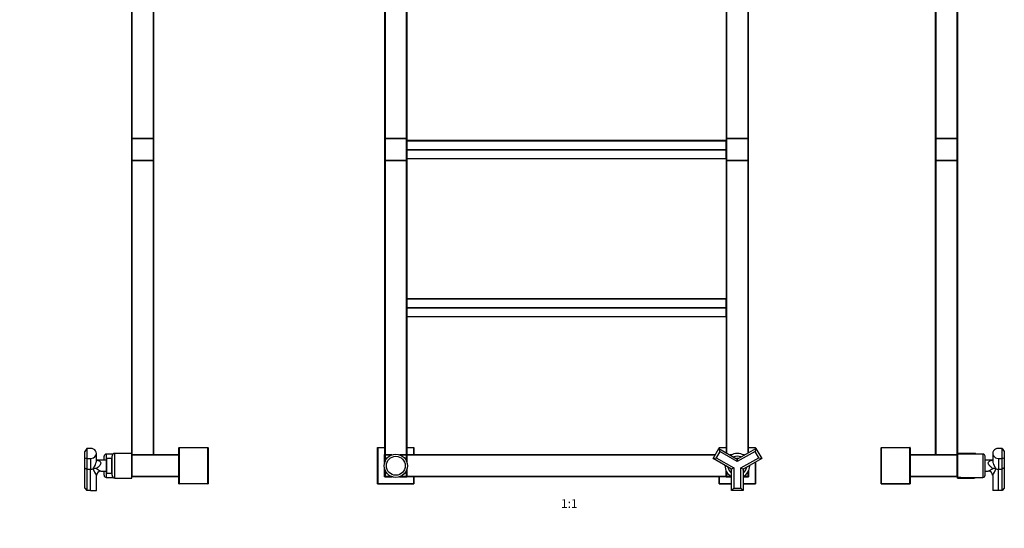
# Model space of a CAD drawing. Units: millimetres. Extents: x 0 to 1415, y 0 to 2781.
# Drawn here: x 0 to 1355, y 1381 to 2081 of the extents above; entities that cross this region are included whole.
import ezdxf
from ezdxf import colors
from ezdxf.entities.mleader import LeaderData, LeaderLine
from ezdxf.enums import TextEntityAlignment as Align
from ezdxf.math import Vec2, Vec3

# ---------------------------------------------------------------- set-up
doc = ezdxf.new("R2010")
doc.units = ezdxf.units.MM
for name, color, linetype in [('DV1_Défaut', 7, 'Continuous'), ('DV3_Défaut', 7, 'Continuous'), ('DV4_Défaut', 7, 'Continuous'), ('Défaut', 7, 'Continuous')]:
    doc.layers.add(name, color=color, linetype=linetype)
doc.styles.add('SEACAD_ArialB', font='arialbd.ttf')

# ---------------------------------------------------------------- blocks, each defined once
blk = doc.blocks.new('_DOT')
at = {"color": 0}
blk.add_line((0, 0), (-1, 0), dxfattribs=at)
at = {"color": 0, "const_width": 0.333}
blk.add_lwpolyline([(-0.1665, 0, 1), (0.1665, 0, 1)], format="xyb", close=True, dxfattribs=at)
blk = doc.blocks.new('SE')
at = {"layer": 'DV1_Défaut', "color": 7, "linetype": 'Continuous'}
for p, q in [((502.6, 1917.7), (502.6, 2322.3)), ((502.8, 2322.3), (502.8, 1917.7)), ((532.4, 1917.7), (532.4, 2322.3)), ((532.6, 2322.3), (532.6, 1917.7)), ((972.6, 1917.7), (972.6, 2322.3)), ((972.8, 2322.3), (972.8, 1917.7)), ((1002.4, 1917.7), (1002.4, 2322.3)), ((1002.6, 2322.3), (1002.6, 1917.7)), ((502.8, 1917.7), (502.6, 1917.7)), ((502.6, 1887.7), (502.6, 1917.3)), ((502.8, 1917.3), (502.6, 1917.3)), ((502.8, 1917.7), (532.4, 1917.7)), ((502.8, 1917.7), (502.8, 1917.5)), ((502.8, 1917.5), (532.4, 1917.5)), ((502.8, 1917.3), (502.8, 1917.5)), ((532.4, 1917.5), (502.8, 1917.5)), ((532.4, 1917.3), (502.8, 1917.3)), ((502.8, 1917.3), (502.8, 1887.7)), ((532.4, 1917.7), (532.4, 1917.5)), ((532.6, 1917.7), (532.4, 1917.7)), ((532.4, 1917.5), (532.4, 1917.3)), ((532.4, 1887.7), (532.4, 1917.3)), ((532.6, 1917.3), (532.4, 1917.3)), ((532.6, 1917.3), (532.6, 1887.7)), ((532.8, 1914.7), (532.8, 1914.8)), ((972.4, 1914.8), (532.8, 1914.8)), ((532.8, 1914.7), (972.4, 1914.7)), ((532.8, 1914.7), (532.8, 1902.6)), ((972.4, 1914.7), (972.4, 1914.8)), ((972.4, 1902.6), (972.4, 1914.7)), ((972.8, 1917.7), (972.6, 1917.7)), ((972.6, 1887.7), (972.6, 1917.3)), ((972.8, 1917.3), (972.6, 1917.3)), ((972.8, 1917.7), (1002.4, 1917.7)), ((972.8, 1917.5), (972.8, 1917.7)), ((972.8, 1917.5), (1002.4, 1917.5)), ((972.8, 1917.3), (972.8, 1917.5)), ((1002.4, 1917.5), (972.8, 1917.5)), ((1002.4, 1917.3), (972.8, 1917.3)), ((972.8, 1917.3), (972.8, 1887.7)), ((1002.6, 1917.7), (1002.4, 1917.7)), ((1002.4, 1917.5), (1002.4, 1917.7)), ((1002.4, 1917.5), (1002.4, 1917.3)), ((1002.4, 1887.7), (1002.4, 1917.3)), ((1002.6, 1917.3), (1002.4, 1917.3)), ((1002.6, 1917.3), (1002.6, 1887.7)), ((532.8, 1902.6), (972.4, 1902.6)), ((532.8, 1902.6), (532.8, 1902.3)), ((532.8, 1902.3), (972.4, 1902.3)), ((532.8, 1902.3), (532.8, 1890.2)), ((972.4, 1902.3), (972.4, 1902.6)), ((972.4, 1890.2), (972.4, 1902.3)), ((502.8, 1887.7), (502.6, 1887.7)), ((502.6, 1482.7), (502.6, 1887.3)), ((502.6, 1887.3), (502.8, 1887.3)), ((502.8, 1887.7), (532.4, 1887.7)), ((502.8, 1887.5), (502.8, 1887.7)), ((532.4, 1887.5), (502.8, 1887.5)), ((502.8, 1887.5), (532.4, 1887.5)), ((502.8, 1887.5), (502.8, 1887.3)), ((502.8, 1887.3), (502.8, 1482.7)), ((532.4, 1887.3), (502.8, 1887.3)), ((532.4, 1887.7), (532.4, 1887.5)), ((532.6, 1887.7), (532.4, 1887.7)), ((532.4, 1887.5), (532.4, 1887.3)), ((532.4, 1482.7), (532.4, 1887.3)), ((532.4, 1887.3), (532.6, 1887.3)), ((532.6, 1887.3), (532.6, 1482.7)), ((532.8, 1890.2), (972.4, 1890.2)), ((532.8, 1890.2), (532.8, 1890.2)), ((532.8, 1890.2), (972.4, 1890.2)), ((972.4, 1890.2), (972.4, 1890.2)), ((972.8, 1887.7), (972.6, 1887.7)), ((972.6, 1485.4), (972.6, 1887.3)), ((972.6, 1887.3), (972.8, 1887.3)), ((972.8, 1887.7), (1002.4, 1887.7)), ((972.8, 1887.7), (972.8, 1887.5)), ((1002.4, 1887.5), (972.8, 1887.5)), ((972.8, 1887.5), (1002.4, 1887.5)), ((972.8, 1887.3), (972.8, 1887.5)), ((1002.4, 1887.3), (972.8, 1887.3)), ((972.8, 1887.3), (972.8, 1485.2)), ((1002.6, 1887.7), (1002.4, 1887.7)), ((1002.4, 1887.5), (1002.4, 1887.7)), ((1002.4, 1887.3), (1002.4, 1887.5)), ((1002.4, 1485.2), (1002.4, 1887.3)), ((1002.4, 1887.3), (1002.6, 1887.3)), ((1002.6, 1887.3), (1002.6, 1485.4)), ((532.8, 1697.2), (532.8, 1697.3)), ((972.4, 1697.3), (532.8, 1697.3)), ((532.8, 1697.2), (972.4, 1697.2)), ((532.8, 1697.2), (532.8, 1685.1)), ((972.4, 1697.3), (972.4, 1697.2)), ((972.4, 1685.1), (972.4, 1697.2)), ((532.8, 1685.1), (972.4, 1685.1)), ((532.8, 1685.1), (532.8, 1684.8)), ((532.8, 1684.8), (972.4, 1684.8)), ((532.8, 1684.8), (532.8, 1672.7)), ((972.4, 1684.8), (972.4, 1685.1)), ((972.4, 1672.7), (972.4, 1684.8)), ((532.8, 1672.7), (972.4, 1672.7)), ((532.8, 1672.7), (532.8, 1672.7)), ((532.8, 1672.7), (972.4, 1672.7)), ((972.4, 1672.7), (972.4, 1672.7)), ((492.6, 1442.7), (492.6, 1492.5)), ((492.6, 1492.5), (502.6, 1492.5)), ((492.8, 1492.3), (492.6, 1492.5)), ((502.6, 1492.3), (492.8, 1492.3)), ((492.8, 1492.3), (492.8, 1442.7)), ((532.6, 1492.5), (542.4, 1492.5)), ((542.4, 1492.3), (532.6, 1492.3)), ((542.4, 1492.5), (542.4, 1492.3)), ((542.4, 1482.5), (542.4, 1492.3)), ((542.6, 1492.3), (542.4, 1492.3)), ((542.6, 1492.3), (542.6, 1482.5)), ((954.2, 1477.5), (962.2, 1491.4)), ((962.2, 1491.4), (987.6, 1476.7)), ((962.2, 1491.4), (963.3, 1487.3)), ((962.6, 1491.1), (962.6, 1492.3)), ((962.6, 1492.3), (962.8, 1492.3)), ((962.8, 1492.5), (972.6, 1492.5)), ((962.8, 1492.5), (962.8, 1492.3)), ((962.8, 1492.3), (962.8, 1491)), ((972.6, 1492.3), (962.8, 1492.3)), ((987.6, 1476.7), (1013.1, 1491.4)), ((1002.6, 1492.5), (1012.4, 1492.5)), ((1012.4, 1492.3), (1002.6, 1492.3)), ((1013.1, 1491.4), (1012, 1487.3)), ((1012.4, 1492.3), (1012.4, 1492.5)), ((1012.4, 1491), (1012.4, 1492.3)), ((1012.4, 1492.3), (1012.6, 1492.3)), ((1012.6, 1492.3), (1012.6, 1491.1)), ((1013.1, 1491.4), (1021.1, 1477.5)), ((502.2, 1471.8), (502.2, 1482.9)), ((502.2, 1482.9), (502.6, 1482.9)), ((502.2, 1482.9), (502.4, 1482.7)), ((502.6, 1482.7), (502.4, 1482.7)), ((502.4, 1482.7), (502.4, 1472.5)), ((502.8, 1482.7), (502.6, 1482.7)), ((502.6, 1473), (502.6, 1482.3)), ((502.8, 1482.3), (502.6, 1482.3)), ((502.8, 1482.7), (512.6, 1482.7)), ((502.8, 1482.7), (502.8, 1482.5)), ((502.8, 1482.5), (512.1, 1482.5)), ((502.8, 1482.3), (502.8, 1482.5)), ((512.1, 1482.5), (502.8, 1482.5)), ((511.6, 1482.3), (502.8, 1482.3)), ((502.8, 1482.3), (502.8, 1473.5)), ((522.6, 1482.7), (532.4, 1482.7)), ((523.2, 1482.5), (532.4, 1482.5)), ((532.4, 1482.5), (523.2, 1482.5)), ((532.4, 1482.3), (523.7, 1482.3)), ((532.4, 1482.7), (532.4, 1482.5)), ((532.6, 1482.7), (532.4, 1482.7)), ((532.4, 1482.5), (532.4, 1482.3)), ((532.4, 1473.5), (532.4, 1482.3)), ((532.6, 1482.3), (532.4, 1482.3)), ((532.6, 1482.9), (533, 1482.9)), ((532.8, 1482.7), (532.6, 1482.7)), ((532.6, 1482.3), (532.6, 1473)), ((532.6, 1473), (532.6, 1482.3)), ((532.8, 1482.3), (532.6, 1482.3)), ((533, 1482.9), (532.8, 1482.7)), ((532.8, 1482.5), (532.8, 1482.7)), ((532.8, 1482.5), (957, 1482.5)), ((532.8, 1482.3), (532.8, 1482.5)), ((956.9, 1482.3), (532.8, 1482.3)), ((532.8, 1482.3), (532.8, 1472.5)), ((533, 1482.9), (533, 1482.5)), ((954.2, 1477.5), (958.3, 1478.6)), ((979.6, 1462.8), (954.2, 1477.5)), ((963.3, 1487.3), (958.3, 1478.6)), ((958.3, 1478.6), (982.6, 1464.6)), ((987.6, 1473.2), (963.3, 1487.3)), ((977.3, 1482.7), (980, 1482.7)), ((977.7, 1482.5), (979.6, 1482.5)), ((979.6, 1482.5), (977.7, 1482.5)), ((979.3, 1482.3), (978, 1482.3)), ((1012, 1487.3), (987.6, 1473.2)), ((992.6, 1464.6), (1017, 1478.6)), ((995.3, 1482.7), (998, 1482.7)), ((995.6, 1482.5), (997.6, 1482.5)), ((997.6, 1482.5), (995.6, 1482.5)), ((1021.1, 1477.5), (995.6, 1462.8)), ((997.3, 1482.3), (996, 1482.3)), ((1017, 1478.6), (1012, 1487.3)), ((1017, 1478.6), (1021.1, 1477.5)), ((982.6, 1464.6), (979.6, 1462.8)), ((982.6, 1464.6), (982.6, 1436.5)), ((987.6, 1476.7), (987.6, 1473.2)), ((992.6, 1436.5), (992.6, 1464.6)), ((992.6, 1464.6), (995.6, 1462.8)), ((1012.4, 1442.7), (1012.4, 1472.5)), ((1012.6, 1472.7), (1012.6, 1442.5)), ((502.2, 1452.1), (502.2, 1463.1)), ((502.4, 1452.3), (502.2, 1452.1)), ((513.3, 1452.1), (502.2, 1452.1)), ((502.4, 1462.5), (502.4, 1452.3)), ((502.4, 1452.3), (512.6, 1452.3)), ((502.6, 1452.7), (502.6, 1461.9)), ((502.8, 1452.7), (502.6, 1452.7)), ((502.8, 1461.4), (502.8, 1452.7)), ((502.8, 1452.7), (511.6, 1452.7)), ((502.8, 1452.7), (502.8, 1452.5)), ((512.1, 1452.5), (502.8, 1452.5)), ((515.6, 1451.5), (515.6, 1451.5)), ((516, 1451.5), (516, 1451.5)), ((519.3, 1451.5), (519.3, 1451.5)), ((519.6, 1451.5), (519.6, 1451.5)), ((533, 1452.1), (522, 1452.1)), ((522.6, 1452.3), (532.8, 1452.3)), ((532.4, 1452.5), (523.2, 1452.5)), ((523.7, 1452.7), (532.4, 1452.7)), ((532.4, 1452.7), (532.4, 1461.4)), ((532.6, 1452.7), (532.4, 1452.7)), ((532.4, 1452.5), (532.4, 1452.7)), ((532.6, 1461.9), (532.6, 1452.7)), ((532.6, 1452.7), (532.6, 1461.9)), ((532.8, 1452.7), (532.6, 1452.7)), ((532.8, 1462.5), (532.8, 1452.7)), ((532.8, 1452.7), (972.4, 1452.7)), ((532.8, 1452.7), (532.8, 1452.5)), ((532.8, 1452.3), (532.8, 1452.5)), ((972.4, 1452.5), (532.8, 1452.5)), ((532.8, 1452.3), (533, 1452.1)), ((533, 1452.5), (533, 1452.1)), ((542.4, 1442.7), (542.4, 1452.5)), ((542.6, 1452.5), (542.6, 1442.7)), ((962.6, 1442.7), (962.6, 1452.5)), ((962.8, 1452.5), (962.8, 1442.7)), ((972.2, 1452.1), (972.2, 1452.5)), ((972.2, 1452.1), (972.4, 1452.3)), ((979.6, 1452.1), (972.2, 1452.1)), ((972.4, 1452.7), (972.4, 1459.9)), ((972.6, 1452.7), (972.4, 1452.7)), ((972.4, 1452.5), (972.4, 1452.7)), ((972.4, 1452.5), (972.4, 1452.3)), ((972.4, 1452.3), (979.6, 1452.3)), ((972.6, 1452.7), (972.6, 1459.5)), ((972.6, 1459.5), (972.6, 1452.7)), ((972.8, 1452.7), (972.6, 1452.7)), ((972.8, 1459.1), (972.8, 1452.7)), ((972.8, 1452.7), (979.3, 1452.7)), ((972.8, 1452.7), (972.8, 1452.5)), ((979.6, 1452.5), (972.8, 1452.5)), ((979.6, 1433.5), (979.6, 1462.8)), ((995.6, 1462.8), (995.6, 1433.5)), ((1002.4, 1452.5), (995.6, 1452.5)), ((995.6, 1452.3), (1002.8, 1452.3)), ((1003, 1452.1), (995.6, 1452.1)), ((996, 1452.7), (1002.4, 1452.7)), ((1002.4, 1452.7), (1002.4, 1459.1)), ((1002.4, 1452.7), (1002.4, 1452.5)), ((1002.4, 1452.7), (1002.6, 1452.7)), ((1002.6, 1459.5), (1002.6, 1452.7)), ((1002.8, 1452.3), (1002.8, 1459.9)), ((1003, 1452.1), (1002.8, 1452.3)), ((1003, 1460.3), (1003, 1452.1)), ((492.8, 1442.7), (492.6, 1442.7)), ((492.8, 1442.7), (542.4, 1442.7)), ((492.8, 1442.7), (492.8, 1442.5)), ((542.4, 1442.5), (492.8, 1442.5)), ((542.6, 1442.7), (542.4, 1442.7)), ((542.4, 1442.5), (542.4, 1442.7)), ((962.6, 1442.7), (962.8, 1442.7)), ((962.8, 1442.7), (979.6, 1442.7)), ((962.8, 1442.5), (962.8, 1442.7)), ((979.6, 1442.5), (962.8, 1442.5)), ((982.6, 1436.5), (979.6, 1433.5)), ((982.6, 1436.5), (992.6, 1436.5)), ((992.6, 1436.5), (995.6, 1433.5)), ((995.6, 1442.7), (1012.4, 1442.7)), ((1012.6, 1442.5), (995.6, 1442.5)), ((1012.4, 1442.7), (1012.6, 1442.5)), ((995.6, 1433.5), (979.6, 1433.5))]:
    blk.add_line(p, q, dxfattribs=at)
for radius in [16, 13]:
    blk.add_circle((517.6, 1467.5), radius, dxfattribs=at)
for centre, radius, start, end in [((502.8, 1917.7), 0.2, 180, 270), ((502.8, 1917.3), 0.2, 90, 180), ((532.4, 1917.7), 0.2, 270, 0), ((532.4, 1917.3), 0.2, 0, 90), ((532.8, 1914.6), 0.2, 90, 180), ((972.4, 1914.6), 0.2, 0, 90), ((972.8, 1917.7), 0.2, 180, 270), ((972.8, 1917.3), 0.2, 90, 180), ((1002.4, 1917.7), 0.2, 270, 0), ((1002.4, 1917.3), 0.2, 0, 90), ((502.8, 1887.7), 0.2, 180, 270), ((502.8, 1887.3), 0.2, 90, 180), ((532.4, 1887.7), 0.2, 270, 0), ((532.4, 1887.3), 0.2, 0, 90), ((972.4, 1890.4), 0.2, 270, 0), ((972.8, 1887.7), 0.2, 180, 270), ((972.8, 1887.3), 0.2, 90, 180), ((1002.4, 1887.7), 0.2, 270, 0), ((1002.4, 1887.3), 0.2, 0, 90), ((532.8, 1697.1), 0.2, 90, 180), ((972.4, 1697.1), 0.2, 0, 90), ((972.4, 1672.9), 0.2, 270, 0), ((542.4, 1492.3), 0.2, 0, 90), ((962.8, 1492.3), 0.2, 90, 180), ((1012.4, 1492.3), 0.2, 0, 90), ((502.8, 1482.7), 0.2, 180, 270), ((502.8, 1482.3), 0.2, 90, 180), ((532.4, 1482.7), 0.2, 270, 0), ((532.4, 1482.3), 0.2, 0, 90), ((532.8, 1482.3), 0.2, 90, 180), ((987.6, 1467.5), 17, 58.0725, 121.9275), ((987.6, 1467.5), 13, 67.9799, 112.0201), ((987.6, 1467.5), 10, 83.1301, 96.8699), ((987.6, 1467.5), 17, 178.0725, 241.9275), ((987.6, 1467.5), 13, 187.9799, 232.0201), ((987.6, 1467.5), 10, 203.1301, 216.8699), ((987.6, 1467.5), 17, 298.0725, 0), ((987.6, 1467.5), 13, 307.9799, 352.0201), ((987.6, 1467.5), 10, 323.1301, 336.8699), ((987.6, 1467.5), 17, 0, 1.9275), ((502.8, 1452.7), 0.2, 180, 270), ((532.4, 1452.7), 0.2, 270, 0), ((532.8, 1452.7), 0.2, 180, 270), ((972.4, 1452.7), 0.2, 270, 0), ((972.8, 1452.7), 0.2, 180, 270), ((1002.4, 1452.7), 0.2, 270, 0), ((492.8, 1442.7), 0.2, 180, 270), ((542.4, 1442.7), 0.2, 270, 0), ((962.8, 1442.7), 0.2, 180, 270)]:
    blk.add_arc(centre, radius, start, end, dxfattribs=at)
for centre, major_axis, start_param, end_param in [((532.8, 1914.6), (0.2, 0), 1.570796, 3.141593), ((972.4, 1914.6), (0.2, 0), 0, 1.570796), ((532.8, 1902.5), (-0.2, 0), 4.712389, 6.283185), ((532.8, 1902.5), (-0.2, 0), 0, 1.570796), ((972.4, 1902.5), (0.2, 0), 0, 1.570796), ((972.4, 1902.5), (0.2, 0), 4.712389, 6.283185), ((532.8, 1890.4), (-0.2, 0), 0, 1.570796), ((532.8, 1890.4), (-0.2, 0), 0, 1.570796), ((972.4, 1890.4), (0.2, 0), 4.712389, 6.283185), ((532.8, 1697.1), (0.2, 0), 1.570796, 3.141593), ((972.4, 1697.1), (0.2, 0), 0, 1.570796), ((532.8, 1685), (-0.2, 0), 4.712389, 6.283185), ((532.8, 1685), (-0.2, 0), 0, 1.570796), ((972.4, 1685), (0.2, 0), 0, 1.570796), ((972.4, 1685), (0.2, 0), 4.712389, 6.283185), ((532.8, 1672.9), (-0.2, 0), 0, 1.570796), ((532.8, 1672.9), (-0.2, 0), 0, 1.570796), ((972.4, 1672.9), (0.2, 0), 4.712389, 6.283185)]:
    blk.add_ellipse(centre, major_axis=major_axis, ratio=0.707107, start_param=start_param, end_param=end_param, dxfattribs=at)
blk = doc.blocks.new('SE2')
at = {"layer": 'DV3_Défaut', "color": 7, "linetype": 'Continuous'}
for p, q in [((1260.4, 1917.7), (1260.4, 2322.3)), ((1260.6, 2322.3), (1260.6, 1917.7)), ((1290.2, 1917.7), (1290.2, 2322.3)), ((1290.4, 2322.3), (1290.4, 1917.7)), ((1260.6, 1917.7), (1260.4, 1917.7)), ((1260.4, 1887.7), (1260.4, 1917.3)), ((1260.6, 1917.3), (1260.4, 1917.3)), ((1260.6, 1917.7), (1290.2, 1917.7)), ((1260.6, 1917.5), (1260.6, 1917.7)), ((1260.6, 1917.5), (1290.2, 1917.5)), ((1260.6, 1917.3), (1260.6, 1917.5)), ((1290.2, 1917.5), (1260.6, 1917.5)), ((1290.2, 1917.3), (1260.6, 1917.3)), ((1260.6, 1917.3), (1260.6, 1887.7)), ((1290.4, 1917.7), (1290.2, 1917.7)), ((1290.2, 1917.5), (1290.2, 1917.7)), ((1290.2, 1917.3), (1290.2, 1917.5)), ((1290.2, 1887.7), (1290.2, 1917.3)), ((1290.4, 1917.3), (1290.2, 1917.3)), ((1290.4, 1917.3), (1290.4, 1887.7)), ((1260.6, 1887.7), (1260.4, 1887.7)), ((1260.4, 1482.7), (1260.4, 1887.3)), ((1260.4, 1887.3), (1260.6, 1887.3)), ((1260.6, 1887.7), (1290.2, 1887.7)), ((1260.6, 1887.5), (1260.6, 1887.7)), ((1290.2, 1887.5), (1260.6, 1887.5)), ((1260.6, 1887.5), (1290.2, 1887.5)), ((1260.6, 1887.3), (1260.6, 1887.5)), ((1290.2, 1887.3), (1260.6, 1887.3)), ((1260.6, 1887.3), (1260.6, 1482.7)), ((1290.4, 1887.7), (1290.2, 1887.7)), ((1290.2, 1887.5), (1290.2, 1887.7)), ((1290.2, 1887.3), (1290.2, 1887.5)), ((1290.2, 1482.7), (1290.2, 1887.3)), ((1290.2, 1887.3), (1290.4, 1887.3)), ((1290.4, 1887.3), (1290.4, 1482.7)), ((1185.4, 1442.7), (1185.4, 1492.3)), ((1185.6, 1492.5), (1225.2, 1492.5)), ((1185.6, 1492.5), (1185.6, 1442.7)), ((1225.2, 1442.7), (1225.2, 1492.5)), ((1225.4, 1492.3), (1225.4, 1442.7)), ((1352, 1491.4), (1347, 1491.4)), ((1352, 1477.5), (1352, 1491.4)), ((1352, 1491.4), (1355, 1487.3)), ((1225.4, 1482.5), (1290.2, 1482.5)), ((1290.2, 1482.3), (1225.4, 1482.3)), ((1260.6, 1482.7), (1260.4, 1482.7)), ((1260.6, 1482.7), (1290.2, 1482.7)), ((1260.6, 1482.5), (1260.6, 1482.7)), ((1290.2, 1482.5), (1260.6, 1482.5)), ((1290.4, 1482.7), (1290.2, 1482.7)), ((1290.2, 1482.5), (1290.2, 1482.7)), ((1290.2, 1482.5), (1290.2, 1482.3)), ((1290.2, 1452.7), (1290.2, 1482.3)), ((1290.4, 1482.3), (1290.2, 1482.3)), ((1290.4, 1482.3), (1290.4, 1452.7)), ((1290.5, 1479.5), (1290.4, 1479.5)), ((1290.5, 1483.5), (1290.5, 1484.5)), ((1313.5, 1484.5), (1290.5, 1484.5)), ((1290.5, 1483.5), (1290.5, 1451.5)), ((1325.5, 1483.5), (1290.5, 1483.5)), ((1313.5, 1483.5), (1313.5, 1484.5)), ((1325.5, 1483.5), (1325.5, 1451.5)), ((1328.5, 1454.5), (1328.5, 1480.5)), ((1339, 1484.5), (1339, 1474.2)), ((1347, 1477.5), (1347, 1462.8)), ((1347, 1477.5), (1352, 1477.5)), ((1352, 1477.5), (1355, 1478.6)), ((1352, 1462.8), (1352, 1477.5)), ((1355, 1487.3), (1355, 1478.6)), ((1355, 1478.6), (1355, 1464.6)), ((1339, 1475), (1328.5, 1475)), ((1355, 1464.6), (1352, 1462.8)), ((1355, 1464.6), (1355, 1436.5)), ((1225.4, 1452.7), (1290.2, 1452.7)), ((1290.2, 1452.5), (1225.4, 1452.5)), ((1290.2, 1452.7), (1290.2, 1452.5)), ((1290.4, 1452.7), (1290.2, 1452.7)), ((1290.4, 1455.5), (1290.5, 1455.5)), ((1290.5, 1450.5), (1290.5, 1451.5)), ((1290.5, 1451.5), (1292.1, 1451.5)), ((1290.5, 1450.5), (1313.5, 1450.5)), ((1295.3, 1451.5), (1325.5, 1451.5)), ((1313.5, 1450.5), (1313.5, 1451.5)), ((1328.5, 1460), (1333, 1460)), ((1339, 1454), (1339, 1433.5)), ((1347, 1433.5), (1347, 1462.8)), ((1347, 1462.8), (1352, 1462.8)), ((1352, 1433.5), (1352, 1462.8)), ((1185.6, 1442.7), (1185.4, 1442.7)), ((1185.6, 1442.7), (1225.2, 1442.7)), ((1185.6, 1442.7), (1185.6, 1442.5)), ((1225.2, 1442.5), (1185.6, 1442.5)), ((1225.2, 1442.7), (1225.2, 1442.5)), ((1225.4, 1442.7), (1225.2, 1442.7)), ((1355, 1436.5), (1352, 1433.5)), ((1347, 1433.5), (1339, 1433.5)), ((1352, 1433.5), (1347, 1433.5))]:
    blk.add_line(p, q, dxfattribs=at)
for centre, radius, start, end in [((1260.6, 1917.7), 0.2, 180, 270), ((1260.6, 1917.3), 0.2, 90, 180), ((1290.2, 1917.7), 0.2, 270, 0), ((1290.2, 1917.3), 0.2, 0, 90), ((1260.6, 1887.7), 0.2, 180, 270), ((1260.6, 1887.3), 0.2, 90, 180), ((1290.2, 1887.7), 0.2, 270, 0), ((1290.2, 1887.3), 0.2, 0, 90), ((1185.6, 1492.3), 0.2, 90, 180), ((1225.2, 1492.3), 0.2, 0, 90), ((1260.6, 1482.7), 0.2, 180, 270), ((1290.2, 1482.7), 0.2, 270, 0), ((1290.2, 1482.3), 0.2, 0, 90), ((1313.5, 1480.5), 4, 48.5904, 90), ((1325.5, 1480.5), 3, 0, 90), ((1229.6, 1640.8), 208.3, 299.7604, 301.7767), ((1339.5, 1444.3), 19.4, 77.2342, 90.5643), ((1290.2, 1452.7), 0.2, 270, 0), ((1293.7, 1435.5), 16, 84.1858, 95.8133), ((1313.5, 1454.5), 4, 270, 311.4096), ((1325.5, 1454.5), 3, 270, 0), ((1333, 1454), 5.99, 0.4286, 89.9827), ((1232.8, 1514.6), 122.3, 330.2503, 335.1403), ((1185.6, 1442.7), 0.2, 180, 270), ((1225.2, 1442.7), 0.2, 270, 0)]:
    blk.add_arc(centre, radius, start, end, dxfattribs=at)
for centre, major_axis, ratio, start_param, end_param in [((1347, 1484.5), (8, 0), 0.866025, 1.570796, 4.712389), ((1347, 1467.5), (-8, 0), 0.57735, 1.157338, 1.570796)]:
    blk.add_ellipse(centre, major_axis=major_axis, ratio=ratio, start_param=start_param, end_param=end_param, dxfattribs=at)
for points, knots in [([(1339.3, 1463.7), (1337.9, 1464.6), (1336.5, 1465.6), (1334.7, 1467.5), (1334.2, 1468.1), (1333.3, 1469.6), (1333, 1470.4), (1333, 1472), (1333.3, 1472.6), (1334.1, 1473.6), (1334.7, 1474), (1336.4, 1474.7), (1337.7, 1474.9), (1339, 1475)], [0, 0, 0, 0, 0.254532, 0.254532, 0.381798, 0.381798, 0.509064, 0.509064, 0.63633, 0.63633, 0.763597, 0.763597, 1, 1, 1, 1]), ([(1339, 1474.2), (1339, 1474.2), (1339, 1474.2), (1339, 1473.7), (1339.1, 1473.2), (1339.3, 1472), (1339.5, 1471.5), (1340, 1469.9), (1340.4, 1468.9), (1341.4, 1467.1), (1341.9, 1466.2), (1342.9, 1464.6), (1343.3, 1463.9), (1343.8, 1463.2)], [0, 0, 0, 0, 0.000788, 0.000788, 0.12569, 0.12569, 0.250591, 0.250591, 0.500394, 0.500394, 0.750197, 0.750197, 1, 1, 1, 1])]:
    blk.add_open_spline(points, degree=3, knots=knots, dxfattribs=at)
blk = doc.blocks.new('SE3')
at = {"layer": 'DV4_Défaut', "color": 7, "linetype": 'Continuous'}
for p, q in [((154.2, 1917.7), (154.2, 2322.3)), ((154.4, 2322.3), (154.4, 1917.7)), ((184, 1917.7), (184, 2322.3)), ((184.2, 2322.3), (184.2, 1917.7)), ((154.4, 1917.7), (154.2, 1917.7)), ((154.2, 1887.7), (154.2, 1917.3)), ((154.4, 1917.3), (154.2, 1917.3)), ((154.4, 1917.7), (184, 1917.7)), ((154.4, 1917.7), (154.4, 1917.5)), ((154.4, 1917.5), (184, 1917.5)), ((154.4, 1917.3), (154.4, 1917.5)), ((184, 1917.5), (154.4, 1917.5)), ((184, 1917.3), (154.4, 1917.3)), ((154.4, 1917.3), (154.4, 1887.7)), ((184, 1917.7), (184, 1917.5)), ((184.2, 1917.7), (184, 1917.7)), ((184, 1917.3), (184, 1917.5)), ((184, 1887.7), (184, 1917.3)), ((184.2, 1917.3), (184, 1917.3)), ((184.2, 1917.3), (184.2, 1887.7)), ((154.4, 1887.7), (154.2, 1887.7)), ((154.2, 1482.7), (154.2, 1887.3)), ((154.2, 1887.3), (154.4, 1887.3)), ((154.4, 1887.7), (184, 1887.7)), ((154.4, 1887.5), (154.4, 1887.7)), ((184, 1887.5), (154.4, 1887.5)), ((154.4, 1887.5), (184, 1887.5)), ((154.4, 1887.5), (154.4, 1887.3)), ((154.4, 1887.3), (154.4, 1482.7)), ((184, 1887.3), (154.4, 1887.3)), ((184.2, 1887.7), (184, 1887.7)), ((184, 1887.5), (184, 1887.7)), ((184, 1887.5), (184, 1887.3)), ((184, 1482.7), (184, 1887.3)), ((184, 1887.3), (184.2, 1887.3)), ((184.2, 1887.3), (184.2, 1482.7)), ((92.6, 1491.4), (89.6, 1487.3)), ((97.6, 1491.4), (92.6, 1491.4)), ((92.6, 1491.4), (92.6, 1477.5)), ((219.2, 1442.7), (219.2, 1492.3)), ((219.2, 1492.3), (219.4, 1492.3)), ((219.4, 1492.5), (259, 1492.5)), ((219.4, 1492.3), (219.4, 1492.5)), ((259, 1492.3), (219.4, 1492.3)), ((219.4, 1492.3), (219.4, 1442.5)), ((259, 1492.3), (259, 1492.5)), ((259, 1442.5), (259, 1492.3)), ((259, 1492.3), (259.2, 1492.3)), ((259.2, 1492.3), (259.2, 1442.7)), ((89.6, 1478.6), (89.6, 1487.3)), ((89.6, 1464.6), (89.6, 1478.6)), ((89.6, 1478.6), (92.6, 1477.5)), ((92.6, 1477.5), (97.6, 1477.5)), ((92.6, 1477.5), (92.6, 1462.8)), ((97.6, 1477.5), (97.6, 1462.8)), ((105.6, 1474.2), (105.6, 1484.5)), ((116.1, 1475), (116.1, 1480.5)), ((119.1, 1483.5), (119.1, 1475)), ((128.5, 1483.5), (119.1, 1483.5)), ((119.9, 1457.5), (119.9, 1477.5)), ((126.9, 1477.5), (119.9, 1477.5)), ((126.9, 1457.5), (126.9, 1477.5)), ((127.1, 1454.5), (127.1, 1480.5)), ((131.1, 1450.5), (131.1, 1484.5)), ((154.1, 1484.5), (131.1, 1484.5)), ((154.1, 1450.5), (154.1, 1484.5)), ((154.2, 1479.5), (154.1, 1479.5)), ((154.4, 1482.7), (154.2, 1482.7)), ((154.2, 1452.7), (154.2, 1482.3)), ((154.4, 1482.3), (154.2, 1482.3)), ((154.4, 1482.7), (184, 1482.7)), ((154.4, 1482.7), (154.4, 1482.5)), ((154.4, 1482.5), (219.2, 1482.5)), ((154.4, 1482.3), (154.4, 1482.5)), ((184, 1482.5), (154.4, 1482.5)), ((219.2, 1482.3), (154.4, 1482.3)), ((154.4, 1482.3), (154.4, 1452.7)), ((184, 1482.7), (184, 1482.5)), ((184.2, 1482.7), (184, 1482.7)), ((89.6, 1436.5), (89.6, 1464.6)), ((89.6, 1464.6), (92.6, 1462.8)), ((119.6, 1475), (105.6, 1475)), ((119.6, 1460), (119.6, 1475)), ((119.9, 1473.4), (119.6, 1473.4)), ((127.1, 1476.5), (126.9, 1476.5)), ((92.6, 1462.8), (97.6, 1462.8)), ((92.6, 1462.8), (92.6, 1433.5)), ((97.6, 1433.5), (97.6, 1462.8)), ((105.6, 1433.5), (105.6, 1454)), ((111.6, 1460), (119.6, 1460)), ((116.1, 1454.5), (116.1, 1460)), ((119.1, 1460), (119.1, 1451.5)), ((119.1, 1451.5), (128.5, 1451.5)), ((119.6, 1461.5), (119.9, 1461.5)), ((119.9, 1457.5), (126.9, 1457.5)), ((126.9, 1458.5), (127.1, 1458.5)), ((131.1, 1450.5), (154.1, 1450.5)), ((154.1, 1455.5), (154.2, 1455.5)), ((154.2, 1452.7), (154.4, 1452.7)), ((154.4, 1452.7), (219.2, 1452.7)), ((154.4, 1452.5), (154.4, 1452.7)), ((219.2, 1452.5), (154.4, 1452.5)), ((89.6, 1436.5), (92.6, 1433.5)), ((259, 1442.5), (219.4, 1442.5)), ((97.6, 1433.5), (92.6, 1433.5)), ((97.6, 1433.5), (105.6, 1433.5))]:
    blk.add_line(p, q, dxfattribs=at)
for centre, radius, start, end in [((154.4, 1917.7), 0.2, 180, 270), ((154.4, 1917.3), 0.2, 90, 180), ((184, 1917.7), 0.2, 270, 0), ((184, 1917.3), 0.2, 0, 90), ((154.4, 1887.7), 0.2, 180, 270), ((154.4, 1887.3), 0.2, 90, 180), ((184, 1887.7), 0.2, 270, 0), ((184, 1887.3), 0.2, 0, 90), ((219.4, 1492.3), 0.2, 90, 180), ((259, 1492.3), 0.2, 0, 90), ((119.1, 1480.5), 3, 90, 180), ((131.1, 1480.5), 4, 90, 180), ((154.4, 1482.7), 0.2, 180, 270), ((154.4, 1482.3), 0.2, 90, 180), ((184, 1482.7), 0.2, 270, 0), ((105.1, 1444.3), 19.4, 89.4357, 102.7658), ((215, 1640.8), 208.3, 238.2233, 240.2396), ((211.8, 1514.6), 122.3, 204.8597, 209.7497), ((111.6, 1454), 5.98, 89.9139, 179.519), ((119.1, 1454.5), 3, 180, 270), ((131.1, 1454.5), 4, 180, 270), ((154.4, 1452.7), 0.2, 180, 270), ((219.4, 1442.7), 0.2, 180, 270), ((259, 1442.7), 0.2, 270, 0)]:
    blk.add_arc(centre, radius, start, end, dxfattribs=at)
for centre, ratio, end_param in [((97.6, 1484.5), 0.866025, 4.712389), ((97.6, 1467.5), 0.57735, 1.984255)]:
    blk.add_ellipse(centre, major_axis=(-8, 0), ratio=ratio, start_param=1.570796, end_param=end_param, dxfattribs=at)
for points, knots in [([(100.8, 1463.2), (101.3, 1463.9), (101.8, 1464.6), (102.7, 1466.2), (103.2, 1467.1), (104.2, 1468.9), (104.6, 1469.9), (105.2, 1471.5), (105.3, 1472.1), (105.6, 1473.2), (105.6, 1473.7), (105.6, 1474.2)], [0, 0, 0, 0, 0.250197, 0.250197, 0.500395, 0.500395, 0.750592, 0.750592, 0.875691, 0.875691, 1, 1, 1, 1]), ([(105.6, 1475), (106.9, 1474.9), (108.2, 1474.7), (109.9, 1474), (110.5, 1473.6), (111.3, 1472.6), (111.6, 1472), (111.6, 1470.5), (111.3, 1469.6), (110.5, 1468.1), (109.9, 1467.5), (108.1, 1465.6), (106.7, 1464.6), (105.3, 1463.7)], [0, 0, 0, 0, 0.237964, 0.237964, 0.36497, 0.36497, 0.491976, 0.491976, 0.618982, 0.618982, 0.745988, 0.745988, 1, 1, 1, 1])]:
    blk.add_open_spline(points, degree=3, knots=knots, dxfattribs=at)

msp = doc.modelspace()

# ---------------------------------------------------------------- block references
at = {"layer": 'Défaut'}
for name in ['SE3', 'SE', 'SE2']:
    msp.add_blockref(name, (0, 0), dxfattribs=at)

# ---------------------------------------------------------------- texts
at = {"layer": 'Défaut', "color": 7, "linetype": 'Continuous', "style": 'SEACAD_ArialB'}
msp.add_text('1:1', height=12, dxfattribs=at).set_placement((745, 1421.5), align=Align.TOP_LEFT)

# ---------------------------------------------------------------- leaders
at = {"layer": 'Défaut', "color": 7, "linetype": 'Continuous'}
ml = msp.add_multileader_mtext('Standard', dxfattribs=at)
ml.set_content('{\\pxsm0.9;\\fSolid Edge ISO|b1||i0||c0|p34;\\W1.;01/06/2022\\P}', color=256)
ml.set_leader_properties()
ml.set_arrow_properties(name='DOT')
ml.build(insert=Vec2(0, 0))
ml.multileader.update_dxf_attribs({"leader_type": 0, "dogleg_length": 0, "arrow_head_size": 12})
ctx = ml.context
ctx.base_point, ctx.char_height, ctx.arrow_head_size, ctx.landing_gap_size = Vec3(1076.6, 2773.7), 12, 12, 4.2
notes = []
notes.append((ctx, [(0, (0, 0, 0), (0, 0), (1, 0), 1, [])]))
ctx.mtext.insert = Vec3(1078.6, 2779.8)
ml = msp.add_multileader_mtext('Standard', dxfattribs=at)
ml.set_content('{\\pxsm0.9;\\fArial|b1||i0||c0|p34;\\W1.;TWS5H1\\P}', color=256)
ml.set_leader_properties()
ml.set_arrow_properties(name='DOT')
ml.build(insert=Vec2(0, 0))
ml.multileader.update_dxf_attribs({"leader_type": 0, "dogleg_length": 0, "arrow_head_size": 12})
ctx = ml.context
ctx.base_point, ctx.char_height, ctx.arrow_head_size, ctx.landing_gap_size = Vec3(357.5, 2773.5), 12, 12, 4.2
notes.append((ctx, [(0, (0, 0, 0), (0, 0), (1, 0), 1, [])]))
ctx.mtext.insert = Vec3(359.5, 2779.7)
for ctx, leaders in notes:
    for number, flags, end, landing, length, lines in leaders:
        leader = LeaderData()
        leader.index, (leader.has_last_leader_line, leader.has_dogleg_vector, leader.attachment_direction) = number, flags
        leader.last_leader_point, leader.dogleg_vector, leader.dogleg_length = Vec3(end), Vec3(landing), length
        for number, points, colour, breaks in lines:
            line = LeaderLine()
            line.index, line.vertices, line.color, line.breaks = number, Vec3.list(points), colors.encode_raw_color(colour), breaks
            leader.lines.append(line)
        ctx.leaders.append(leader)

doc.saveas('drawing.dxf')
